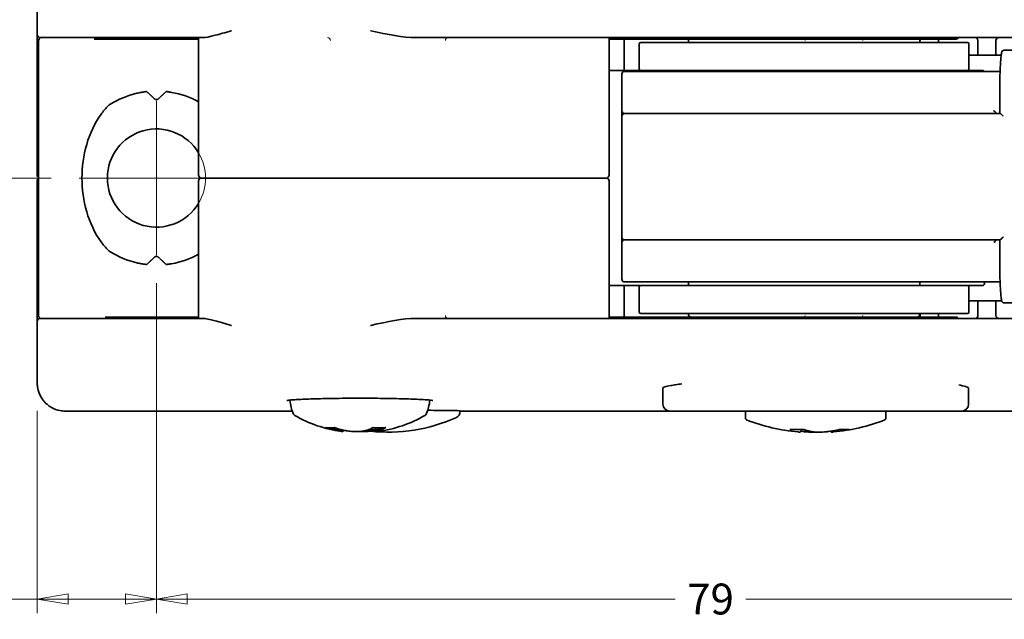
# Model space of a CAD drawing. Units: millimetres. Extents: x 8 to 1599, y -43 to 202.
# Drawn here: x 88 to 158, y 66 to 108 of the extents above; entities that cross this region are included whole.
import ezdxf

# ---------------------------------------------------------------- set-up
doc = ezdxf.new("R2010")
doc.units = ezdxf.units.MM
doc.layers.add('Centro', color=7, linetype='Continuous', lineweight=13, true_color=0x008080)
doc.layers.add('Quota', color=5, linetype='Continuous', lineweight=13, true_color=0x0000ff)
doc.layers.add('Nascosta', color=7, linetype='Continuous', lineweight=18)
doc.layers.add('Visibile', color=7, linetype='Continuous', lineweight=35)
doc.styles.add('Quota', font='Futura_Book_BT.ttf')
doc.dimstyles.new('Antal', dxfattribs={"dimtxt": 2.2, "dimasz": 2.2, "dimexe": 1, "dimexo": 2, "dimgap": 1, "dimtad": 0, "dimtih": 1, "dimtoh": 1, "dimdec": 3, "dimrnd": 1e-08, "dimtxsty": 'Quota', "dimblk": 'Filled-1', "dimcen": 0.09, "dimdle": 8, "dimclrd": 256, "dimclre": 256, "dimclrt": 256, "dimazin": 2, "dimtfac": 0.772727, "dimtmove": 0, "dimatfit": 3, "dimldrblk": 'Filled-1', "dimfxl": 1, "dimtolj": 1, "dimlwd": -1, "dimlwe": -1, "dimarcsym": 0})

# ---------------------------------------------------------------- blocks, each defined once
blk = doc.blocks.new('Filled-1')
at = {"color": 0}
for p, q in [((0, 0), (-1, 0.17)), ((-1, 0.17), (-1, -0.17)), ((-1, 0), (0, 0)), ((-1, -0.17), (0, 0))]:
    blk.add_line(p, q, dxfattribs=at)
at = {"color": 0, "flags": 128}
blk.add_lwpolyline([(-1, -0.17), (0, 0), (-1, 0.17), (-1, -0.17)], dxfattribs=at)
at = {"color": 0}
blk.add_solid([(-1, -0.17), (0, 0), (-1, 0.17), (-1, -0.17)], dxfattribs=at)
blk = doc.blocks.new('*D4')
at = {"layer": 'Defpoints', "color": 0, "transparency": 16777216}
for p in [(97.881, 91.531), (176.881, 91.781), (176.881, 67.039)]:
    blk.add_point(p, dxfattribs=at)
at = {"layer": 'Quota', "transparency": 16777216}
for p, q in [((97.881, 89.531), (97.881, 66.039)), ((176.881, 89.781), (176.881, 66.039)), ((100.081, 67.039), (134.858, 67.039)), ((174.681, 67.039), (139.903, 67.039))]:
    blk.add_line(p, q, dxfattribs=at)
at = {"layer": 'Quota', "transparency": 16777216, "xscale": 2.200000047683716, "yscale": 2.200000047683716, "zscale": 2.200000047683716, "rotation": 180}
blk.add_blockref('Filled-1', (97.881, 67.039), dxfattribs=at)
at = {"layer": 'Quota', "transparency": 16777216, "xscale": 2.200000047683716, "yscale": 2.200000047683716, "zscale": 2.200000047683716}
blk.add_blockref('Filled-1', (176.881, 67.039), dxfattribs=at)
at = {"layer": 'Quota', "transparency": 16777216, "insert": (137.381, 67.039), "char_height": 2.2, "attachment_point": 5, "style": 'Quota'}
blk.add_mtext('\\A1;79', dxfattribs=at)
blk = doc.blocks.new('*D5')
at = {"layer": 'Defpoints', "color": 0, "transparency": 16777216}
for p in [(97.881, 91.531), (89.381, 82.451), (97.881, 67.039)]:
    blk.add_point(p, dxfattribs=at)
at = {"layer": 'Quota', "transparency": 16777216}
for p, q in [((97.881, 89.531), (97.881, 66.039)), ((89.381, 80.451), (89.381, 66.039)), ((89.381, 67.039), (85.872, 67.039)), ((95.681, 67.039), (91.581, 67.039))]:
    blk.add_line(p, q, dxfattribs=at)
at = {"layer": 'Quota', "transparency": 16777216, "xscale": 2.200000047683716, "yscale": 2.200000047683716, "zscale": 2.200000047683716, "rotation": 180}
blk.add_blockref('Filled-1', (89.381, 67.039), dxfattribs=at)
at = {"layer": 'Quota', "transparency": 16777216, "xscale": 2.200000047683716, "yscale": 2.200000047683716, "zscale": 2.200000047683716}
blk.add_blockref('Filled-1', (97.881, 67.039), dxfattribs=at)
at = {"layer": 'Quota', "transparency": 16777216, "insert": (84.177, 67.039), "char_height": 2.2, "attachment_point": 5, "style": 'Quota'}
blk.add_mtext('\\A1;9', dxfattribs=at)
blk = doc.blocks.new('*D6')
at = {"layer": 'Defpoints', "color": 0, "transparency": 16777216}
for p in [(75.878, 124.231), (92.381, 124.231), (92.381, 97.031)]:
    blk.add_point(p, dxfattribs=at)
at = {"layer": 'Quota', "transparency": 16777216}
for p, q in [((90.381, 124.231), (74.878, 124.231)), ((75.878, 122.031), (75.878, 112.771)), ((75.878, 99.231), (75.878, 108.491)), ((90.381, 97.031), (74.878, 97.031))]:
    blk.add_line(p, q, dxfattribs=at)
at = {"layer": 'Quota', "transparency": 16777216, "xscale": 2.200000047683716, "yscale": 2.200000047683716, "zscale": 2.200000047683716}
for p, rotation in [((75.878, 124.231), 90), ((75.878, 97.031), 270)]:
    blk.add_blockref('Filled-1', p, dxfattribs=dict(at, rotation=rotation))
at = {"layer": 'Quota', "transparency": 16777216, "insert": (75.878, 110.631), "char_height": 2.2, "attachment_point": 5, "style": 'Quota'}
blk.add_mtext('\\A1;27', dxfattribs=at)

msp = doc.modelspace()

# ---------------------------------------------------------------- linework, layer by layer
at = {"layer": 'Centro', "linetype": 'Continuous'}
for p, q in [((97.8806, 102.5308), (97.8806, 91.5308)), ((103.3806, 97.0308), (92.3806, 97.0308))]:
    msp.add_line(p, q, dxfattribs=at)
at = {"layer": 'Nascosta', "color": 9, "true_color": 0xc0c0c0}
for centre, start, end in [((110.0806, 106.8308), 0, 90), ((118.6806, 106.8308), 90, 180), ((143.9306, 106.8308), 0, 90), ((148.0306, 106.8308), 0, 90), ((152.1306, 106.8308), 29.737512, 90), ((153.8306, 106.8308), 90, 175.761604), ((156.2306, 106.8308), 4.238396, 90), ((118.6806, 87.2308), 180, 270), ((143.9306, 87.2308), 270, 0), ((148.0306, 87.2308), 270, 0), ((152.1306, 87.2308), 270, 330), ((153.8306, 87.2308), 184.238396, 270), ((156.2306, 87.2308), 270, 355.761604)]:
    msp.add_arc(centre, 0.2, start, end, dxfattribs=at)
at = {"layer": 'Nascosta', "color": 7}
msp.add_arc((97.8806, 97.0308), 3.5, 328.997281, 31.002719, dxfattribs=at)
at = {"layer": 'Nascosta', "color": 9, "true_color": 0xc0c0c0}
for points, knots in [([(153.643, 106.931), (153.6496, 106.9588), (153.6598, 106.9873), (153.6886, 107.0232), (153.7027, 107.0298), (153.717, 107.0308), (153.7182, 107.0308), (153.7193, 107.0308)], [0.014210573, 0.014210573, 0.014210573, 0.014210573, 0.020115912, 0.020115912, 0.025132191, 0.025132191, 0.025563842, 0.025563842, 0.025563842, 0.025563842]), ([(153.7193, 87.0308), (153.7127, 87.0308), (153.7064, 87.0322), (153.6865, 87.0407), (153.675, 87.0532), (153.6553, 87.087), (153.6481, 87.1091), (153.643, 87.1307)], [0.048353846, 0.048353846, 0.048353846, 0.048353846, 0.050072716, 0.050072716, 0.054161661, 0.054161661, 0.058753063, 0.058753063, 0.058753063, 0.058753063])]:
    msp.add_open_spline(points, degree=3, knots=knots, dxfattribs=at)
at = {"layer": 'Visibile', "color": 9, "true_color": 0xc0c0c0}
for p, q in [((89.3806, 107.2308), (89.3806, 114.0308)), ((89.3806, 107.2308), (89.3806, 97.2308)), ((89.4806, 87.2308), (89.4806, 106.8308)), ((89.6406, 107.0308), (101.1867, 107.0308)), ((98.037, 106.9308), (93.4513, 106.9308)), ((99.7174, 106.9308), (98.037, 106.9308)), ((99.7174, 106.9308), (100.8806, 106.9308)), ((100.8806, 97.2308), (100.8806, 107.0308)), ((116.3576, 107.0308), (131.2058, 107.0308)), ((130.1508, 97.2308), (130.1508, 107.0308)), ((130.1508, 106.9308), (134.8806, 106.9308)), ((138.2881, 107.0308), (131.2058, 107.0308)), ((131.2306, 104.6808), (131.2306, 106.9308)), ((154.8806, 106.9308), (134.8806, 106.9308)), ((135.8043, 106.6808), (135.8043, 106.9308)), ((138.2881, 107.0308), (140.1971, 107.0308)), ((152.4776, 107.0308), (140.1971, 107.0308)), ((152.3043, 106.6808), (152.3043, 106.9308)), ((152.4776, 107.0308), (153.6548, 107.0308)), ((153.6306, 106.8308), (153.6306, 106.8517)), ((153.6306, 106.8308), (153.6306, 106.6808)), ((153.6548, 107.0308), (177.5138, 107.0308)), ((156.4306, 106.8517), (156.4306, 106.8308)), ((156.4306, 106.8308), (156.4306, 105.7808)), ((157.7306, 106.8308), (157.7306, 105.7808)), ((132.3043, 104.7808), (132.3043, 106.5808)), ((132.4043, 106.6808), (155.7043, 106.6808)), ((155.8043, 104.7808), (155.8043, 106.5808)), ((165.9178, 106.1308), (158.3231, 106.1308)), ((158.1007, 105.7808), (155.8043, 105.7808)), ((130.1508, 104.6808), (132.4043, 104.6808)), ((134.2836, 104.6308), (131.2543, 104.6308)), ((155.7043, 104.6808), (132.4043, 104.6808)), ((149.0635, 104.6308), (134.2836, 104.6308)), ((135.8043, 104.6308), (135.8043, 104.6808)), ((157.5287, 104.6308), (149.0635, 104.6308)), ((152.3043, 104.6308), (152.3043, 104.6808)), ((155.7043, 104.6808), (156.8145, 104.6808)), ((157.5287, 104.6308), (158.0208, 104.6308)), ((131.0543, 104.4308), (131.0543, 101.8308)), ((158.0005, 101.6308), (158.0005, 103.4892)), ((131.0551, 97.5308), (131.0551, 101.8126)), ((131.0594, 92.8308), (131.0594, 101.4308)), ((131.2544, 101.6308), (134.2836, 101.6308)), ((131.2594, 101.6308), (134.2836, 101.6308)), ((134.2836, 101.6308), (149.0635, 101.6308)), ((134.2836, 101.6308), (149.0635, 101.6308)), ((158.007, 101.6308), (149.0635, 101.6308)), ((149.0635, 101.6308), (157.7335, 101.6308)), ((116.8806, 97.0308), (101.0806, 97.0308)), ((116.8806, 97.0308), (101.0806, 97.0308)), ((116.8806, 97.0308), (129.9508, 97.0308)), ((116.8806, 97.0308), (129.9508, 97.0308)), ((89.3806, 86.8308), (89.3806, 96.8308)), ((100.8806, 96.8308), (100.8806, 87.0308)), ((130.1508, 87.0308), (130.1508, 96.8308)), ((131.0551, 92.449), (131.0551, 96.7308)), ((131.0543, 92.4308), (131.0543, 89.8308)), ((131.2544, 92.6308), (134.2836, 92.6308)), ((134.2836, 92.6308), (131.2594, 92.6308)), ((149.0635, 92.6308), (134.2836, 92.6308)), ((134.2836, 92.6308), (149.0635, 92.6308)), ((158.007, 92.6308), (149.0635, 92.6308)), ((149.0635, 92.6308), (157.7335, 92.6308)), ((158.0005, 92.6308), (158.0005, 90.7725)), ((132.4043, 89.3808), (130.1508, 89.3808)), ((131.2306, 87.1308), (131.2306, 89.3808)), ((134.2836, 89.6308), (131.2543, 89.6308)), ((132.3043, 89.2808), (132.3043, 87.4808)), ((132.4043, 89.3808), (155.7043, 89.3808)), ((149.0635, 89.6308), (134.2836, 89.6308)), ((135.8043, 89.3808), (135.8043, 89.6308)), ((157.5287, 89.6308), (149.0635, 89.6308)), ((152.3043, 89.3808), (152.3043, 89.6308)), ((156.8145, 89.3808), (155.7043, 89.3808)), ((155.8043, 89.2808), (155.8043, 87.4808)), ((157.5287, 89.6308), (158.0208, 89.6308)), ((155.8043, 88.2808), (158.1295, 88.2808)), ((156.4306, 88.2808), (156.4306, 87.2308)), ((157.7306, 88.2808), (157.7306, 87.2308)), ((158.3231, 88.1308), (165.9178, 88.1308)), ((94.2176, 87.1308), (98.4358, 87.1308)), ((98.4358, 87.1308), (100.1023, 87.1308)), ((100.8806, 87.1308), (100.1023, 87.1308)), ((134.8806, 87.1308), (130.1508, 87.1308)), ((155.7043, 87.3808), (132.4043, 87.3808)), ((134.8806, 87.1308), (154.8806, 87.1308)), ((135.8043, 87.3308), (135.8043, 87.3808)), ((152.3043, 87.3308), (152.3043, 87.3808)), ((153.6306, 87.3808), (153.6306, 87.2308)), ((153.6306, 87.21), (153.6306, 87.2308)), ((156.4306, 87.2308), (156.4306, 87.21)), ((89.3806, 86.8308), (89.3806, 82.4513)), ((89.6406, 87.0308), (101.1867, 87.0308)), ((116.3576, 87.0308), (131.2058, 87.0308)), ((138.2881, 87.0308), (131.2058, 87.0308)), ((138.2881, 87.0308), (140.1971, 87.0308)), ((152.4776, 87.0308), (140.1971, 87.0308)), ((152.4776, 87.0308), (153.6548, 87.0308)), ((153.6548, 87.0308), (177.5138, 87.0308)), ((89.3806, 82.4513), (89.3806, 82.4309)), ((133.9806, 82.0596), (133.9806, 80.9308)), ((155.7806, 82.0596), (155.7806, 80.9308)), ((107.5641, 80.4309), (91.3806, 80.4309)), ((119.5306, 80.4513), (119.5306, 80.4129)), ((134.4765, 80.4309), (119.5306, 80.4309)), ((134.4806, 80.4308), (155.2806, 80.4308)), ((139.8806, 79.8991), (139.8806, 80.4308)), ((149.8806, 79.8991), (149.8806, 80.4308)), ((182.7306, 80.4309), (155.2847, 80.4309)), ((113.5043, 79.2429), (113.5043, 79.0621)), ((143.0471, 79.1145), (144.0237, 79.1145)), ((143.8408, 79.0347), (143.8408, 79.1145)), ((146.5859, 79.1145), (147.2333, 79.1145))]:
    msp.add_line(p, q, dxfattribs=at)
at = {"layer": 'Visibile'}
for p, q in [((89.6406, 107.0308), (89.5806, 107.0308)), ((152.3306, 87.3808), (152.3306, 87.2308)), ((89.6406, 87.0308), (89.5806, 87.0308))]:
    msp.add_line(p, q, dxfattribs=at)
at = {"layer": 'Visibile', "color": 9, "true_color": 0xc0c0c0}
for centre, radius, start, end in [((89.5806, 107.2308), 0.2, 180, 270), ((89.6806, 106.8308), 0.2, 90, 180), ((134.8806, 107.1308), 0.2, 210, 270), ((152.1306, 106.8308), 0.2, 0, 29.737512), ((154.8806, 107.1308), 0.2, 270, 330), ((157.9306, 106.8308), 0.2, 90, 180), ((132.4043, 106.5808), 0.1, 90, 180), ((155.7043, 106.5808), 0.1, 0, 90), ((158.3231, 105.9308), 0.2, 90, 171.009146), ((131.2543, 104.4308), 0.2, 90, 180), ((132.4043, 104.7808), 0.1, 180, 270), ((155.7043, 104.7808), 0.1, 270, 0), ((97.8806, 97.0308), 6.2, 96.482701, 98.733697), ((97.8806, 97.0308), 6.2, 81.266303, 83.517299), ((97.8806, 97.0308), 6.2, 100.05841, 103.050305), ((97.8806, 97.0308), 6.2, 61.061472, 79.94159), ((131.2543, 101.8308), 0.2, 180, 227.102844), ((131.2594, 101.4308), 0.2, 90, 180), ((101.0806, 97.2308), 0.2, 180, 270), ((101.0806, 96.8308), 0.2, 90, 180), ((129.9508, 97.2308), 0.2, 270, 0), ((129.9508, 96.8308), 0.2, 0, 90), ((131.2551, 97.5308), 0.2, 180, 191.844443), ((131.2551, 96.7308), 0.2, 168.155557, 180), ((131.2594, 92.8308), 0.2, 180, 270), ((131.2543, 92.4308), 0.2, 132.897156, 180), ((97.8806, 97.0308), 6.2, 280.05841, 298.938528), ((97.8806, 97.0308), 6.2, 256.949695, 259.94159), ((97.8806, 97.0308), 6.2, 261.266303, 263.517299), ((97.8806, 97.0308), 6.2, 276.482701, 278.733697), ((131.2543, 89.8308), 0.2, 180, 270), ((132.4043, 89.2808), 0.1, 90, 180), ((155.7043, 89.2808), 0.1, 0, 90), ((158.3231, 88.3308), 0.2, 188.990854, 270), ((89.6806, 87.2308), 0.2, 180, 270), ((132.4043, 87.4808), 0.1, 180, 270), ((134.8806, 86.9308), 0.2, 90, 150), ((136.0043, 87.3308), 0.2, 180, 270), ((152.1043, 87.3308), 0.2, 270, 0), ((152.1306, 87.2308), 0.2, 330, 0), ((154.8806, 86.9308), 0.2, 30, 90), ((155.7043, 87.4808), 0.1, 270, 0), ((157.9306, 87.2308), 0.2, 180, 270), ((89.5806, 86.8308), 0.2, 90, 180), ((110.5281, 81.4898), 3.1475, 185.078835, 204.019029), ((114.2331, 81.4898), 3.1475, 335.980971, 354.92126), ((134.4806, 80.9308), 0.5, 180, 270), ((155.2806, 80.9308), 0.5, 270, 0), ((107.8358, 80.29), 0.2, 204.019029, 240.202853), ((112.3806, 88.2265), 9.3457, 240.202853, 261.83197), ((112.3806, 88.2265), 9.3457, 278.16803, 299.797147), ((116.9254, 80.29), 0.2, 299.797147, 335.980971), ((119.0306, 80.4129), 0.5, 293.850265, 0), ((114.3806, 90.9308), 12, 264.041766, 293.850265), ((139.9806, 79.8991), 0.1, 180, 248.771966), ((144.8806, 92.5137), 13.6329, 248.771966, 264.729478), ((144.8806, 92.5137), 13.6329, 275.270522, 291.228034), ((149.7806, 79.8991), 0.1, 291.228034, 0)]:
    msp.add_arc(centre, radius, start, end, dxfattribs=at)
at = {"layer": 'Visibile', "color": 7}
msp.add_arc((97.8806, 97.0308), 3.5, 31.002719, 328.997281, dxfattribs=at)
at = {"layer": 'Visibile'}
for centre, start, end in [((89.5806, 97.2308), 180, 240), ((89.5806, 96.8308), 120, 180)]:
    msp.add_arc(centre, 0.2, start, end, dxfattribs=at)
at = {"layer": 'Visibile', "color": 9, "true_color": 0xc0c0c0}
for centre, major_axis, ratio, start_param, end_param in [((156.8145, 102.6808), (0, 2), 0.1342768, 6.05911, 6.2831853), ((156.8145, 91.3808), (0, -2), 0.1342768, 0, 0.5053605), ((112.0814, 88.2265), (0, -9.33), 0.8334423, 6.0065601, 6.0907029), ((114.0251, 87.0882), (-5.1588, -7.4525), 0.4786597, 0.2601705, 0.3797341), ((112.1365, 88.2265), (0, -9.2352), 0.8334423, 6.0509326, 6.0907029), ((112.6799, 88.2265), (0, -9.33), 0.8334423, 6.0065601, 6.0907029), ((111.9293, 88.2265), (0, -9.33), 0.5526064, 0.1924824, 0.2766252), ((111.2902, 87.0882), (-6.5455, 6.2697), 0.7219157, 2.435957, 2.5555207), ((112.7487, 88.2265), (0, -9.2352), 0.5526064, 0.1924824, 0.2318334), ((112.8319, 88.2265), (0, -9.33), 0.5526064, 0.1924824, 0.2766252)]:
    msp.add_ellipse(centre, major_axis=major_axis, ratio=ratio, start_param=start_param, end_param=end_param, dxfattribs=at)
for points, knots in [([(103.2273, 107.5308), (103.224, 107.5298), (103.2206, 107.5287), (102.7788, 107.3917), (102.3869, 107.2828), (101.6785, 107.0958), (101.3847, 107.0308), (101.1867, 107.0308)], [-0.00197282, -0.00197282, -0.00197282, -0.00197282, 0, 0, 0.25605602, 0.25605602, 0.55837884, 0.55837884, 0.55837884, 0.55837884]), ([(116.3576, 107.0308), (115.4595, 107.0308), (114.3687, 107.255), (113.1521, 107.5288), (113.1476, 107.5298), (113.1431, 107.5308)], [1.00165418, 1.00165418, 1.00165418, 1.00165418, 1.26542391, 1.26542391, 1.2664085, 1.2664085, 1.2664085, 1.2664085]), ([(153.6306, 106.8517), (153.6306, 106.8467), (153.6307, 106.8441), (153.6308, 106.8427), (153.6309, 106.8428), (153.631, 106.8441), (153.6311, 106.8453), (153.6315, 106.85), (153.6317, 106.8546), (153.6339, 106.88), (153.6369, 106.9053), (153.643, 106.931)], [0, 0, 0, 0, 0.002846611, 0.002846611, 0.004555508, 0.004555508, 0.006211406, 0.006211406, 0.008765138, 0.008765138, 0.014210573, 0.014210573, 0.014210573, 0.014210573]), ([(156.3419, 107.0308), (156.3495, 107.0308), (156.3566, 107.0291), (156.3772, 107.0189), (156.3886, 107.0055), (156.4222, 106.9431), (156.428, 106.8744), (156.4299, 106.8478), (156.4301, 106.8453), (156.4303, 106.8431), (156.4304, 106.8427), (156.4305, 106.8432), (156.4305, 106.8439), (156.4306, 106.8467), (156.4306, 106.849), (156.4306, 106.8517)], [0.059730982, 0.059730982, 0.059730982, 0.059730982, 0.062568466, 0.062568466, 0.06862734, 0.06862734, 0.08490653, 0.08490653, 0.087879222, 0.087879222, 0.090114833, 0.090114833, 0.0920579, 0.0920579, 0.094525525, 0.094525525, 0.094525525, 0.094525525]), ([(158.0005, 103.4892), (158.0005, 103.6935), (158.0024, 103.8978), (158.0097, 104.2958), (158.0153, 104.4894), (158.0296, 104.8565), (158.0385, 105.0299), (158.059, 105.3489), (158.0707, 105.4945), (158.0964, 105.7531), (158.1104, 105.866), (158.1256, 105.9621)], [0, 0, 0, 0, 0.06092096, 0.06092096, 0.12184191, 0.12184191, 0.18276287, 0.18276287, 0.24368382, 0.24368382, 0.30460478, 0.30460478, 0.30460478, 0.30460478]), ([(94.4533, 102.1974), (94.4911, 102.2225), (94.5291, 102.2471), (95.1571, 102.6441), (95.8227, 102.9182), (96.4806, 103.0707)], [2.95889562, 2.95889562, 2.95889562, 2.95889562, 2.97206133, 2.97206133, 3.17427776, 3.17427776, 3.17427776, 3.17427776]), ([(96.7978, 103.1356), (96.8228, 103.14), (96.8497, 103.1446), (96.8989, 103.1527), (96.9214, 103.1562), (96.9392, 103.159)], [0.091157943, 0.091157943, 0.091157943, 0.091157943, 0.098798922, 0.098798922, 0.106390174, 0.106390174, 0.106390174, 0.106390174]), ([(97.7392, 102.6705), (97.743, 102.6668), (97.747, 102.6632), (97.7667, 102.6469), (97.7866, 102.6348), (97.8314, 102.6182), (97.8565, 102.6137), (97.9048, 102.6137), (97.9298, 102.6182), (97.9746, 102.6348), (97.9945, 102.6469), (98.0142, 102.6632), (98.0182, 102.6668), (98.022, 102.6705)], [0.094798076, 0.094798076, 0.094798076, 0.094798076, 0.096729924, 0.096729924, 0.103974363, 0.103974363, 0.111218802, 0.111218802, 0.118463241, 0.118463241, 0.12570768, 0.12570768, 0.127639529, 0.127639529, 0.127639529, 0.127639529]), ([(98.822, 103.159), (98.8398, 103.1562), (98.8623, 103.1527), (98.9116, 103.1446), (98.9384, 103.14), (98.9635, 103.1356)], [0.075849209, 0.075849209, 0.075849209, 0.075849209, 0.083440461, 0.083440461, 0.091081439, 0.091081439, 0.091081439, 0.091081439]), ([(94.4533, 91.8643), (94.2576, 92.0652), (94.0821, 92.279), (93.4885, 93.103), (93.1377, 93.8451), (92.6796, 95.4206), (92.5729, 96.2552), (92.5729, 97.0308), (92.5729, 97.8065), (92.6796, 98.6411), (93.1377, 100.2166), (93.4885, 100.9587), (94.0821, 101.7827), (94.2576, 101.9965), (94.4533, 102.1974)], [-0.5452305, -0.5452305, -0.5452305, -0.5452305, -0.4654109, -0.4654109, -0.2327054, -0.2327054, 0, 0, 0, 0.2327054, 0.2327054, 0.4654109, 0.4654109, 0.5452305, 0.5452305, 0.5452305, 0.5452305]), ([(157.728, 101.6419), (157.7267, 101.6474), (157.7234, 101.6546), (157.7105, 101.6768), (157.6986, 101.6936), (157.6709, 101.7291), (157.6551, 101.748), (157.6203, 101.7873), (157.601, 101.8081), (157.5804, 101.8295), (157.5797, 101.8302), (157.5791, 101.8308)], [-0.03117426, -0.03117426, -0.03117426, -0.03117426, -0.025844249, -0.025844249, -0.017173931, -0.017173931, -0.008791711, -0.008791711, 0, 0, 0.000282169, 0.000282169, 0.000282169, 0.000282169]), ([(131.1181, 101.6843), (131.1262, 101.6769), (131.135, 101.6699), (131.1606, 101.6532), (131.1786, 101.6446), (131.2159, 101.6338), (131.2342, 101.631), (131.2534, 101.6308), (131.2539, 101.6308), (131.2544, 101.6308)], [0.021844761, 0.021844761, 0.021844761, 0.021844761, 0.025847766, 0.025847766, 0.032380404, 0.032380404, 0.038057405, 0.038057405, 0.038206227, 0.038206227, 0.038206227, 0.038206227]), ([(158.007, 101.6308), (158.0118, 101.6308), (158.0189, 101.6282), (158.0385, 101.6177), (158.0512, 101.6093), (158.0836, 101.5855), (158.1041, 101.5688), (158.1452, 101.5334), (158.166, 101.5144), (158.2078, 101.4748), (158.229, 101.4538), (158.2499, 101.4322), (158.2506, 101.4315), (158.2512, 101.4308)], [0, 0, 0, 0, 0.005612603, 0.005612603, 0.012024996, 0.012024996, 0.020577281, 0.020577281, 0.028944699, 0.028944699, 0.037731671, 0.037731671, 0.038011889, 0.038011889, 0.038011889, 0.038011889]), ([(158.2512, 92.8308), (158.2506, 92.8302), (158.2499, 92.8295), (158.2292, 92.8081), (158.2082, 92.7873), (158.1668, 92.748), (158.1461, 92.7292), (158.1051, 92.6937), (158.0845, 92.6768), (158.0518, 92.6528), (158.0391, 92.6443), (158.0193, 92.6336), (158.012, 92.6309), (158.0072, 92.6308), (158.0071, 92.6308), (158.007, 92.6308)], [-0.000282847, -0.000282847, -0.000282847, -0.000282847, 0, 0, 0.008788092, 0.008788092, 0.017163595, 0.017163595, 0.025839236, 0.025839236, 0.032333253, 0.032333253, 0.038001294, 0.038001294, 0.038084808, 0.038084808, 0.038084808, 0.038084808]), ([(131.1181, 92.5774), (131.1262, 92.5848), (131.135, 92.5918), (131.1606, 92.6085), (131.1786, 92.6171), (131.2159, 92.6279), (131.2342, 92.6307), (131.2534, 92.6308), (131.2539, 92.6308), (131.2544, 92.6308)], [0.021844761, 0.021844761, 0.021844761, 0.021844761, 0.025847766, 0.025847766, 0.032380404, 0.032380404, 0.038057405, 0.038057405, 0.038206227, 0.038206227, 0.038206227, 0.038206227]), ([(157.728, 92.6198), (157.7267, 92.6143), (157.7234, 92.6071), (157.7105, 92.5849), (157.6986, 92.5681), (157.6709, 92.5326), (157.6551, 92.5137), (157.6203, 92.4744), (157.601, 92.4536), (157.5804, 92.4322), (157.5797, 92.4315), (157.5791, 92.4308)], [-0.03117426, -0.03117426, -0.03117426, -0.03117426, -0.025844249, -0.025844249, -0.017173931, -0.017173931, -0.008791711, -0.008791711, 0, 0, 0.000282169, 0.000282169, 0.000282169, 0.000282169]), ([(96.4806, 90.991), (95.8227, 91.1435), (95.1571, 91.4175), (94.5291, 91.8146), (94.4911, 91.8392), (94.4533, 91.8643)], [1.52800183, 1.52800183, 1.52800183, 1.52800183, 1.73021827, 1.73021827, 1.74338398, 1.74338398, 1.74338398, 1.74338398]), ([(98.022, 91.3912), (98.0182, 91.3949), (98.0142, 91.3985), (97.9945, 91.4148), (97.9746, 91.4269), (97.9298, 91.4435), (97.9048, 91.448), (97.8565, 91.448), (97.8314, 91.4435), (97.7866, 91.4269), (97.7667, 91.4148), (97.747, 91.3985), (97.743, 91.3949), (97.7392, 91.3912)], [0.01909903, 0.01909903, 0.01909903, 0.01909903, 0.021030879, 0.021030879, 0.028275318, 0.028275318, 0.035519757, 0.035519757, 0.042764195, 0.042764195, 0.050008634, 0.050008634, 0.051940483, 0.051940483, 0.051940483, 0.051940483]), ([(96.9392, 90.9027), (96.9214, 90.9055), (96.8989, 90.909), (96.8497, 90.9171), (96.8228, 90.9217), (96.7978, 90.9261)], [0.015102769, 0.015102769, 0.015102769, 0.015102769, 0.022694021, 0.022694021, 0.030334999, 0.030334999, 0.030334999, 0.030334999]), ([(98.9635, 90.9261), (98.9384, 90.9217), (98.9116, 90.9171), (98.8623, 90.909), (98.8398, 90.9055), (98.822, 90.9027)], [0.03041144, 0.03041144, 0.03041144, 0.03041144, 0.038052419, 0.038052419, 0.045643671, 0.045643671, 0.045643671, 0.045643671]), ([(158.0005, 90.7725), (158.0005, 90.5682), (158.0024, 90.3639), (158.0097, 89.9659), (158.0153, 89.7723), (158.0296, 89.4052), (158.0385, 89.2318), (158.059, 88.9128), (158.0707, 88.7672), (158.0964, 88.5086), (158.1104, 88.3956), (158.1256, 88.2996)], [0, 0, 0, 0, 0.06092096, 0.06092096, 0.12184191, 0.12184191, 0.18276287, 0.18276287, 0.24368382, 0.24368382, 0.30460478, 0.30460478, 0.30460478, 0.30460478]), ([(153.643, 87.1307), (153.6354, 87.163), (153.6327, 87.1942), (153.6313, 87.2133), (153.6312, 87.216), (153.631, 87.2185), (153.6309, 87.2189), (153.6308, 87.2186), (153.6307, 87.2179), (153.6306, 87.2154), (153.6306, 87.2132), (153.6306, 87.21)], [0.058753063, 0.058753063, 0.058753063, 0.058753063, 0.065618226, 0.065618226, 0.067754966, 0.067754966, 0.069336433, 0.069336433, 0.070704216, 0.070704216, 0.07235766, 0.07235766, 0.07235766, 0.07235766]), ([(156.4306, 87.21), (156.4306, 87.215), (156.4305, 87.2176), (156.4304, 87.219), (156.4303, 87.2189), (156.4302, 87.2176), (156.4301, 87.2164), (156.4298, 87.2117), (156.4295, 87.207), (156.4258, 87.1636), (156.4163, 87.0955), (156.3771, 87.0431), (156.3637, 87.0332), (156.3458, 87.031), (156.3439, 87.0308), (156.3419, 87.0308)], [0.000032628, 0.000032628, 0.000032628, 0.000032628, 0.002911202, 0.002911202, 0.004637717, 0.004637717, 0.006314521, 0.006314521, 0.008898248, 0.008898248, 0.02000158, 0.02000158, 0.024242455, 0.024242455, 0.024753153, 0.024753153, 0.024753153, 0.024753153]), ([(103.2273, 86.5308), (103.224, 86.5319), (103.2206, 86.5329), (102.7788, 86.67), (102.3869, 86.7789), (101.6785, 86.9659), (101.3847, 87.0308), (101.1867, 87.0308)], [-0.00197282, -0.00197282, -0.00197282, -0.00197282, 0, 0, 0.25605602, 0.25605602, 0.55837884, 0.55837884, 0.55837884, 0.55837884]), ([(116.3576, 87.0308), (115.4595, 87.0308), (114.3687, 86.8067), (113.1521, 86.5329), (113.1476, 86.5319), (113.1431, 86.5308)], [1.00165418, 1.00165418, 1.00165418, 1.00165418, 1.26542391, 1.26542391, 1.2664085, 1.2664085, 1.2664085, 1.2664085]), ([(89.3806, 82.4309), (89.3806, 82.3422), (89.3865, 82.2536), (89.4448, 81.8178), (89.5849, 81.4828), (89.9655, 80.992), (90.1746, 80.8127), (90.5924, 80.581), (90.7898, 80.5089), (91.121, 80.4435), (91.2508, 80.4309), (91.3806, 80.4309)], [-0.28273306, -0.28273306, -0.28273306, -0.28273306, -0.25879797, -0.25879797, -0.16402688, -0.16402688, -0.09112604, -0.09112604, -0.03504848, -0.03504848, 0, 0, 0, 0]), ([(135.333, 82.3676), (135.3316, 82.3674), (135.3302, 82.3672), (135.1646, 82.3464), (135.026, 82.3261), (134.8302, 82.2942), (134.7746, 82.2847), (134.6478, 82.2626), (134.5984, 82.2539), (134.543, 82.2448)], [-0.00100729, -0.00100729, -0.00100729, -0.00100729, 0, 0, 0.11974109, 0.11974109, 0.17798978, 0.17798978, 0.23660615, 0.23660615, 0.23660615, 0.23660615]), ([(155.3642, 82.2189), (155.3287, 82.2257), (155.2991, 82.2334), (155.2194, 82.2558), (155.165, 82.2748), (155.0848, 82.2947), (155.0843, 82.2948), (155.0838, 82.2949)], [0, 0, 0, 0, 0.03899213, 0.03899213, 0.12887977, 0.12887977, 0.12940273, 0.12940273, 0.12940273, 0.12940273]), ([(107.1728, 81.1782), (107.1724, 81.1779), (107.1823, 81.1812), (107.2205, 81.1891), (107.2586, 81.1952), (107.372, 81.2095), (107.4561, 81.2179), (107.6664, 81.2351), (107.7957, 81.2438), (108.0934, 81.2609), (108.2626, 81.2691), (108.6352, 81.2847), (108.8389, 81.292), (109.2751, 81.3054), (109.5078, 81.3115), (109.9957, 81.3222), (110.251, 81.3269), (110.7776, 81.3346), (111.049, 81.3376), (111.6008, 81.342), (111.8813, 81.3433), (112.444, 81.3442), (112.7263, 81.3438), (113.2856, 81.3412), (113.5626, 81.339), (114.104, 81.333), (114.3685, 81.3292), (114.8783, 81.32), (115.1235, 81.3146), (115.5885, 81.3025), (115.8081, 81.2958), (116.216, 81.2812), (116.4042, 81.2734), (116.7441, 81.2569), (116.8959, 81.2482), (117.1579, 81.2304), (117.2687, 81.2213), (117.443, 81.2035), (117.509, 81.1946), (117.5727, 81.1828), (117.5887, 81.178), (117.5883, 81.1783)], [2.3567935, 2.3567935, 2.3567935, 2.3567935, 2.3887746, 2.3887746, 2.441437, 2.441437, 2.5115026, 2.5115026, 2.5872351, 2.5872351, 2.6645113, 2.6645113, 2.742302, 2.742302, 2.8202867, 2.8202867, 2.8983439, 2.8983439, 2.9764356, 2.9764356, 3.0545304, 3.0545304, 3.1326315, 3.1326315, 3.2107279, 3.2107279, 3.2888206, 3.2888206, 3.3669012, 3.3669012, 3.4449297, 3.4449297, 3.5228446, 3.5228446, 3.6004455, 3.6004455, 3.6771718, 3.6771718, 3.7507568, 3.7507568, 3.7925799, 3.7925799, 3.7925799, 3.7925799]), ([(117.2149, 80.484), (117.5109, 80.4822), (117.7832, 80.4802), (118.4794, 80.474), (118.8758, 80.4691), (119.4014, 80.4596), (119.5306, 80.455), (119.5306, 80.4513)], [0.28659176, 0.28659176, 0.28659176, 0.28659176, 0.38798784, 0.38798784, 0.5819871, 0.5819871, 0.77598637, 0.77598637, 0.77598637, 0.77598637]), ([(110.5938, 79.0689), (110.5965, 79.0682), (110.5992, 79.0676), (110.6045, 79.0664), (110.6071, 79.0658), (110.6098, 79.0651)], [-0.1924824456, -0.1924824456, -0.1924824456, -0.1924824456, -0.191438789, -0.191438789, -0.1903951325, -0.1903951325, -0.1903951325, -0.1903951325]), ([(110.6098, 79.0651), (110.7009, 79.0441), (110.7872, 79.0252), (110.9464, 78.9929), (111.0156, 78.9806), (111.0953, 78.9699), (111.1182, 78.9679), (111.1334, 78.9679), (111.1455, 78.9679), (111.1534, 78.9691), (111.1564, 78.9718)], [-0.10058134, -0.10058134, -0.10058134, -0.10058134, -0.06475889, -0.06475889, -0.02490727, -0.02490727, 0, 0, 0, 0.01986761, 0.01986761, 0.01986761, 0.01986761]), ([(110.6798, 79.1582), (110.6772, 79.1588), (110.6746, 79.1594), (110.6694, 79.1606), (110.6668, 79.1612), (110.6641, 79.1618)], [0.1903951325, 0.1903951325, 0.1903951325, 0.1903951325, 0.191438789, 0.191438789, 0.1924824456, 0.1924824456, 0.1924824456, 0.1924824456]), ([(111.2484, 79.0562), (111.244, 79.0553), (111.238, 79.0548), (111.2305, 79.0548), (111.2144, 79.0548), (111.1903, 79.0569), (111.1064, 79.0683), (111.0338, 79.0813), (110.8665, 79.1157), (110.7758, 79.1358), (110.6798, 79.1582)], [-0.01153034, -0.01153034, -0.01153034, -0.01153034, 0, 0, 0, 0.02490727, 0.02490727, 0.06475889, 0.06475889, 0.10058134, 0.10058134, 0.10058134, 0.10058134]), ([(111.2083, 79.0651), (111.2056, 79.0658), (111.203, 79.0664), (111.1977, 79.0676), (111.195, 79.0682), (111.1923, 79.0689)], [-2.9511975211, -2.9511975211, -2.9511975211, -2.9511975211, -2.9501538646, -2.9501538646, -2.949110208, -2.949110208, -2.949110208, -2.949110208]), ([(112.905, 79.0651), (112.8446, 79.0441), (112.7696, 79.0252), (112.5841, 78.9929), (112.4715, 78.9806), (112.279, 78.9699), (112.203, 78.9679), (112.1279, 78.9679), (112.0528, 78.9679), (111.9739, 78.9699), (111.7656, 78.9806), (111.6349, 78.9929), (111.4021, 79.0252), (111.2994, 79.0441), (111.2083, 79.0651)], [-0.10058134, -0.10058134, -0.10058134, -0.10058134, -0.06475889, -0.06475889, -0.02490727, -0.02490727, 0, 0, 0, 0.02490727, 0.02490727, 0.06475889, 0.06475889, 0.10058134, 0.10058134, 0.10058134, 0.10058134]), ([(112.3806, 78.9757), (112.3898, 78.9751), (112.399, 78.9745), (112.4822, 78.9699), (112.5583, 78.9679), (112.6333, 78.9679), (112.7084, 78.9679), (112.7874, 78.9699), (112.9957, 78.9806), (113.1264, 78.9929), (113.342, 79.0228), (113.4297, 79.0383), (113.5095, 79.0555)], [-0.02801065, -0.02801065, -0.02801065, -0.02801065, -0.02490727, -0.02490727, 0, 0, 0, 0.02490727, 0.02490727, 0.06475889, 0.06475889, 0.09499852, 0.09499852, 0.09499852, 0.09499852]), ([(113.5039, 79.1391), (113.4301, 79.1243), (113.351, 79.1109), (113.1493, 79.083), (113.0239, 79.0708), (112.8999, 79.0634)], [-0.090057385, -0.090057385, -0.090057385, -0.090057385, -0.06475889, -0.06475889, -0.028574471, -0.028574471, -0.028574471, -0.028574471]), ([(112.9156, 79.0689), (112.9138, 79.0682), (112.912, 79.0676), (112.9085, 79.0664), (112.9068, 79.0658), (112.905, 79.0651)], [-0.1924824456, -0.1924824456, -0.1924824456, -0.1924824456, -0.191438789, -0.191438789, -0.1903951325, -0.1903951325, -0.1903951325, -0.1903951325]), ([(113.7146, 79.1582), (113.6518, 79.1358), (113.5997, 79.1157), (113.523, 79.0813), (113.5029, 79.0683), (113.5046, 79.0605), (113.505, 79.0597), (113.5058, 79.059)], [-0.100581339, -0.100581339, -0.100581339, -0.100581339, -0.06475889, -0.06475889, -0.024907265, -0.024907265, -0.020175355, -0.020175355, -0.020175355, -0.020175355]), ([(113.7084, 78.9757), (113.7044, 78.9751), (113.7004, 78.9745), (113.6659, 78.9699), (113.6431, 78.9679), (113.6279, 78.9679), (113.6126, 78.9679), (113.6041, 78.9699), (113.6026, 78.9806), (113.6225, 78.9929), (113.697, 79.0252), (113.7473, 79.0441), (113.8077, 79.0651)], [-0.02801065, -0.02801065, -0.02801065, -0.02801065, -0.02490727, -0.02490727, 0, 0, 0, 0.02490727, 0.02490727, 0.06475889, 0.06475889, 0.10058134, 0.10058134, 0.10058134, 0.10058134]), ([(113.725, 79.1618), (113.7232, 79.1612), (113.7215, 79.1606), (113.7181, 79.1594), (113.7163, 79.1588), (113.7146, 79.1582)], [2.949110208, 2.949110208, 2.949110208, 2.949110208, 2.9501538646, 2.9501538646, 2.9511975211, 2.9511975211, 2.9511975211, 2.9511975211]), ([(113.8077, 79.0651), (113.8094, 79.0658), (113.8112, 79.0664), (113.8147, 79.0676), (113.8165, 79.0682), (113.8182, 79.0689)], [-2.9511975211, -2.9511975211, -2.9511975211, -2.9511975211, -2.9501538646, -2.9501538646, -2.949110208, -2.949110208, -2.949110208, -2.949110208]), ([(143.0471, 79.1145), (143.0398, 79.1145), (143.0326, 79.115), (143.0248, 79.1161), (143.0242, 79.1161), (143.0236, 79.1162)], [-0.0021827016, -0.0021827016, -0.0021827016, -0.0021827016, 0, 0, 0.0001805518, 0.0001805518, 0.0001805518, 0.0001805518]), ([(143.6283, 78.9385), (143.6422, 78.9372), (143.6549, 78.9361), (143.678, 78.9343), (143.6884, 78.9336), (143.7072, 78.9327), (143.7155, 78.9324), (143.7315, 78.9323), (143.7382, 78.9322), (143.7543, 78.9344), (143.7591, 78.9351), (143.7691, 78.9379), (143.7723, 78.939), (143.7821, 78.9428), (143.7896, 78.9461), (143.807, 78.9588), (143.8161, 78.9669), (143.8304, 78.9888), (143.8357, 79.0004), (143.84, 79.0202), (143.8408, 79.0276), (143.8408, 79.0347)], [0.03772004, 0.03772004, 0.03772004, 0.03772004, 0.045933279, 0.045933279, 0.054146518, 0.054146518, 0.062359757, 0.062359757, 0.070572996, 0.070572996, 0.073354685, 0.073354685, 0.074456501, 0.074456501, 0.076138777, 0.076138777, 0.077401131, 0.077401131, 0.078294271, 0.078294271, 0.078786235, 0.078786235, 0.078786235, 0.078786235]), ([(144.0343, 78.9674), (143.9768, 78.9746), (143.9192, 78.9823), (143.852, 78.992), (143.8423, 78.9934), (143.8325, 78.9948)], [3.245211773, 3.245211773, 3.245211773, 3.245211773, 3.26045876, 3.26045876, 3.263048121, 3.263048121, 3.263048121, 3.263048121]), ([(144.0213, 79.1145), (144.0583, 79.1024), (144.0954, 79.0908), (144.1705, 79.0683), (144.2084, 79.0575), (144.2844, 79.0369), (144.3224, 79.0271), (144.3985, 79.0085), (144.4367, 78.9998), (144.513, 78.9833), (144.5512, 78.9756), (144.5894, 78.9684)], [2.962850631, 2.962850631, 2.962850631, 2.962850631, 2.977638628, 2.977638628, 2.992722354, 2.992722354, 3.007806081, 3.007806081, 3.022889807, 3.022889807, 3.037973534, 3.037973534, 3.037973534, 3.037973534]), ([(144.0311, 79.1162), (144.0309, 79.1161), (144.0307, 79.1161), (144.0282, 79.115), (144.0259, 79.1145), (144.0237, 79.1145)], [-0.0353668911, -0.0353668911, -0.0353668911, -0.0353668911, -0.0352005466, -0.0352005466, -0.0331900143, -0.0331900143, -0.0331900143, -0.0331900143]), ([(144.8806, 78.9379), (144.8449, 78.9361), (144.8077, 78.9347), (144.7295, 78.9328), (144.6883, 78.9323), (144.6046, 78.9323), (144.5621, 78.9328), (144.4769, 78.9348), (144.4342, 78.9362), (144.3072, 78.9421), (144.2242, 78.9478), (144.1076, 78.9589), (144.0701, 78.963), (144.0343, 78.9674)], [0.038299232, 0.038299232, 0.038299232, 0.038299232, 0.050260085, 0.050260085, 0.062825107, 0.062825107, 0.075390128, 0.075390128, 0.087955149, 0.087955149, 0.113085192, 0.113085192, 0.125650213, 0.125650213, 0.125650213, 0.125650213]), ([(144.5894, 78.9684), (144.6402, 78.9588), (144.7001, 78.9513), (144.8358, 78.9397), (144.9115, 78.9358), (145.0318, 78.9328), (145.073, 78.9323), (145.1566, 78.9323), (145.1991, 78.9328), (145.2843, 78.9348), (145.327, 78.9362), (145.454, 78.9421), (145.5371, 78.9478), (145.6536, 78.9589), (145.6911, 78.963), (145.7269, 78.9674)], [0, 0, 0, 0, 0.02513004, 0.02513004, 0.05026009, 0.05026009, 0.06282511, 0.06282511, 0.07539013, 0.07539013, 0.08795515, 0.08795515, 0.11308519, 0.11308519, 0.12565021, 0.12565021, 0.12565021, 0.12565021]), ([(145.7269, 78.9674), (145.7845, 78.9746), (145.842, 78.9823), (145.9569, 78.9988), (146.0143, 79.0076), (146.129, 79.0261), (146.1863, 79.0359), (146.3007, 79.0566), (146.3579, 79.0675), (146.4721, 79.0902), (146.5291, 79.1021), (146.586, 79.1145)], [3.245211773, 3.245211773, 3.245211773, 3.245211773, 3.26045876, 3.26045876, 3.275705747, 3.275705747, 3.290952735, 3.290952735, 3.306199722, 3.306199722, 3.321446709, 3.321446709, 3.321446709, 3.321446709]), ([(146.1329, 78.9385), (146.119, 78.9372), (146.1063, 78.9361), (146.0832, 78.9343), (146.0728, 78.9336), (146.054, 78.9327), (146.0457, 78.9324), (146.0297, 78.9323), (146.023, 78.9322), (146.0069, 78.9344), (146.0021, 78.9351), (145.9922, 78.9379), (145.9889, 78.939), (145.9791, 78.9428), (145.9716, 78.9461), (145.9542, 78.9588), (145.9451, 78.9669), (145.9339, 78.9842), (145.9311, 78.9893), (145.9287, 78.9948)], [0.03772004, 0.03772004, 0.03772004, 0.03772004, 0.045933279, 0.045933279, 0.054146518, 0.054146518, 0.062359757, 0.062359757, 0.070572996, 0.070572996, 0.073354685, 0.073354685, 0.074456501, 0.074456501, 0.076138777, 0.076138777, 0.077401131, 0.077401131, 0.077840582, 0.077840582, 0.077840582, 0.077840582]), ([(146.586, 79.1145), (146.5865, 79.1146), (146.587, 79.1151), (146.5875, 79.1161), (146.5876, 79.1161), (146.5876, 79.1162)], [-0.0018827671, -0.0018827671, -0.0018827671, -0.0018827671, 0, 0, 0.0001805518, 0.0001805518, 0.0001805518, 0.0001805518]), ([(147.2556, 79.1162), (147.2551, 79.1161), (147.2545, 79.1161), (147.2471, 79.115), (147.2402, 79.1145), (147.2333, 79.1145)], [-0.0353668911, -0.0353668911, -0.0353668911, -0.0353668911, -0.0352005466, -0.0352005466, -0.0331900143, -0.0331900143, -0.0331900143, -0.0331900143])]:
    msp.add_open_spline(points, degree=3, knots=knots, dxfattribs=at)
for points, degree in [([(97.1806, 103.1912), (97.4722, 102.9309), (97.7392, 102.6705)], 2), ([(98.022, 102.6705), (98.289, 102.9309), (98.5806, 103.1912)], 2), ([(157.728, 101.6419), (157.7298, 101.6347), (157.7318, 101.6308), (157.7335, 101.6308)], 3), ([(157.728, 92.6198), (157.7298, 92.627), (157.7318, 92.6308), (157.7335, 92.6308)], 3), ([(97.7392, 91.3912), (97.4722, 91.1308), (97.1806, 90.8705)], 2), ([(98.5806, 90.8705), (98.289, 91.1308), (98.022, 91.3912)], 2), ([(134.543, 82.2448), (134.1634, 82.1823), (133.9806, 82.1184), (133.9806, 82.0596)], 3), ([(155.7806, 82.0596), (155.7806, 82.1103), (155.6461, 82.1648), (155.3642, 82.2189)], 3), ([(111.2514, 79.0555), (111.2197, 79.0276), (111.1881, 78.9997), (111.1564, 78.9718)], 3), ([(113.6048, 78.9718), (113.5718, 79.0008), (113.5388, 79.0299), (113.5058, 79.059)], 3)]:
    msp.add_open_spline(points, degree=degree, dxfattribs=at)

# ---------------------------------------------------------------- dimensions: what is measured, and where the dimension line sits
at = {"layer": 'Quota'}
for base, p1, p2, angle, override, picture, middle in [((75.8782, 124.2308), (92.3806, 97.0308), (92.3806, 124.2308), 90, {"dimgap": 1, "dimdec": 0, "dimtol": 0, "dimlim": 0, "dimtp": 0, "dimtm": 0, "dimtdec": 2, "dimtofl": 0, "dimatfit": 1}, '*D6', (75.8782, 110.6308)), ((97.8806111587, 67.0391822559), (89.3806111587, 82.4512987311), (97.8806111587, 91.5308478051), 180, {"dimgap": 1, "dimtih": 0, "dimtoh": 0, "dimdec": 0, "dimtol": 0, "dimlim": 0, "dimtp": 0, "dimtm": 0, "dimtdec": 2, "dimtofl": 0, "dimatfit": 2}, '*D5', (84.1771945615, 67.0391822559)), ((176.8806, 67.0392), (97.8806, 91.5308), (176.8806, 91.7808), 180, {"dimgap": 1, "dimtih": 0, "dimtoh": 0, "dimdec": 3, "dimtol": 0, "dimlim": 0, "dimtp": 0, "dimtm": 0, "dimtdec": 2, "dimtofl": 0, "dimatfit": 1}, '*D4', (137.3806, 67.0392))]:
    dim = msp.add_linear_dim(base=base, p1=p1, p2=p2, angle=angle, dimstyle='Antal', override=override, dxfattribs=at)
    dim.commit()
    dim.dimension.update_dxf_attribs({"geometry": picture, "text_midpoint": middle, "dimtype": 160})

doc.saveas('drawing.dxf')
